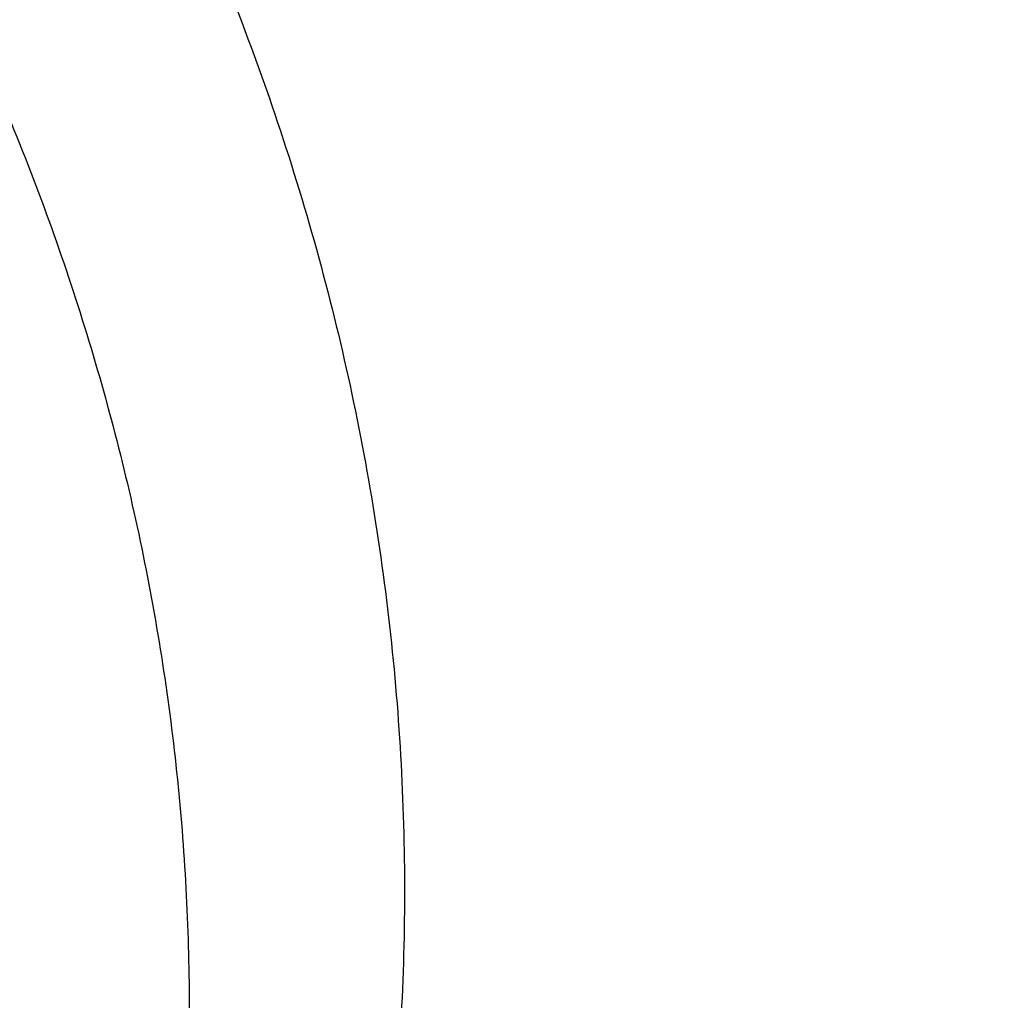
# Model space of a CAD drawing. Units: inches. Extents: x 7.7 to 14.2, y -2.5 to 21.1.
# Drawn here: x 11.6 to 11.8, y 15.9 to 16.1 of the extents above; entities that cross this region are included whole.
import ezdxf

# ---------------------------------------------------------------- set-up
doc = ezdxf.new("R2010")
doc.units = ezdxf.units.IN
doc.header["$LTSCALE"] = 1.21
doc.header["$MEASUREMENT"] = 0
doc.layers.get('0').update_dxf_attribs({"linetype": 'CONTINUOUS'})

msp = doc.modelspace()

# ---------------------------------------------------------------- linework, layer by layer
at = {"color": 9, "linetype": 'CONTINUOUS'}
for points, knots in [([(9.9755989045, 14.8955000052), (9.9217722473, 14.9174746459), (9.8427996935, 14.9533775703), (9.741570524, 15.0073386413), (9.6690302698, 15.050108759), (9.5995428103, 15.0953445285), (9.5332726806, 15.1429391755), (9.4703802048, 15.1927785806), (9.4110168134, 15.2447437526), (9.3553258377, 15.2987105137), (9.303441901, 15.3545499248), (9.2554906991, 15.4121285184), (9.2115886973, 15.4713085764), (9.171842862, 15.5319483951), (9.1363503987, 15.5939025562), (9.1051984869, 15.6570221966), (9.0784640119, 15.7211552902), (9.0562132931, 15.7861469506), (9.0385018108, 15.8518397644), (9.0253739418, 15.9180741678), (9.0168627179, 15.9846888718), (9.0129896248, 16.0515213379), (9.0137644615, 16.118408296), (9.0191852662, 16.1851862907), (9.0292383328, 16.2516922363), (9.043898308, 16.3177639549), (9.0631283534, 16.3832406823), (9.0868803629, 16.4479635267), (9.1150952131, 16.5117758775), (9.1477030321, 16.5745237663), (9.1846234732, 16.6360561892), (9.2257659854, 16.6962254006), (9.2710300802, 16.7548871909), (9.3203055958, 16.8119011544), (9.3734729592, 16.867130961), (9.430403465, 16.9204446212), (9.4909595611, 16.971714757), (9.5549951511, 17.0208188739), (9.622355915, 17.0676396324), (9.6928796517, 17.1120651161), (9.7663966421, 17.1539890941), (9.8427300345, 17.1933112749), (9.9216962507, 17.2299375501), (10.0031054114, 17.2637802251), (10.0867617798, 17.2947582378), (10.1724642225, 17.3227973626), (10.2600066889, 17.3478303919), (10.3491787015, 17.3697973048), (10.4397658597, 17.3886454173), (10.5315503529, 17.4043295148), (10.6243114845, 17.4168119651), (10.7178262023, 17.4260628128), (10.8118696363, 17.4320598546), (10.9062156403, 17.4347886949), (11.0006373373, 17.4342427811), (11.0949076691, 17.4304234242), (11.1887999368, 17.4233397953), (11.2820883776, 17.4130088919), (11.3745485989, 17.3994555299), (11.4659585279, 17.3827121532), (11.5560974341, 17.3628192307), (11.6447520379, 17.3398233689), (11.7600682909, 17.3052866067), (11.844636524, 17.2746526036), (11.899785781, 17.2521380138)], [0, 0, 0, 0, 0.0335601108, 0.0500020739, 0.0662023026, 0.0821527023, 0.0978472191, 0.1132820348, 0.1284556985, 0.1433692643, 0.1580264138, 0.1724335595, 0.1865999237, 0.200537584, 0.2142614773, 0.2277893537, 0.2411416716, 0.2543414274, 0.2674139151, 0.2803864142, 0.2932878108, 0.3061481589, 0.3189981967, 0.3318688357, 0.3447906419, 0.3577933318, 0.3709053021, 0.3841532092, 0.3975616125, 0.4111526856, 0.4249459997, 0.4389583757, 0.4532038, 0.4676933957, 0.4824354415, 0.4974354296, 0.5126961532, 0.5282178171, 0.5439981653, 0.5600326195, 0.576314425, 0.5928348007, 0.6095830911, 0.6265469177, 0.6437123303, 0.6610639551, 0.6785851426, 0.6962581112, 0.7140640895, 0.7319834562, 0.7499958775, 0.7680804434, 0.7862158019, 0.8043802922, 0.8225520778, 0.8407092778, 0.8588300997, 0.8768929708, 0.8948766716, 0.9127604688, 0.930524253, 0.9481486625, 0.9656152681, 1, 1, 1, 1]), ([(11.899785781, 17.2521380138), (11.9440556663, 17.2340649088), (12.00926208, 17.2049637682), (12.0935593938, 17.162044051), (12.1743915968, 17.1172884622), (12.2518319977, 17.0688793668), (12.3253900955, 17.0168967617), (12.3949822635, 16.9635886858), (12.4604723635, 16.9070065794), (12.5213284608, 16.8473155249), (12.5640885731, 16.8016008625), (12.6042123104, 16.7547040005), (12.6416354673, 16.7066995585), (12.6762966388, 16.6576653137), (12.7081392129, 16.6076804126), (12.7371109696, 16.5568257027), (12.7631643049, 16.5051835061), (12.7862562888, 16.4528375355), (12.8063487635, 16.3998727671), (12.8234084352, 16.3463753189), (12.8374069596, 16.2924323151), (12.848321016, 16.238131741), (12.8561323795, 16.1835622889), (12.8608279813, 16.1288131931), (12.8623999542, 16.0739740553), (12.8608456617, 16.0191346632), (12.8561677077, 15.9643848053), (12.8483739271, 15.9098140854), (12.8374773561, 15.8555117417), (12.8234961949, 15.8015664703), (12.8064537413, 15.7480662602), (12.7863783175, 15.6950982393), (12.7633031905, 15.6427485304), (12.7372664876, 15.5911021173), (12.7083111079, 15.5402427193), (12.6764846317, 15.4902526721), (12.6418392308, 15.4412128152), (12.6044315661, 15.3932023741), (12.564322726, 15.3462988781), (12.5215780053, 15.300577947), (12.4762672824, 15.2561135684), (12.428463058, 15.2129765417), (12.3610488322, 15.1569453274), (12.2893676291, 15.1042699186), (12.2139343151, 15.0550690793), (12.1347568888, 15.007450714), (12.0308477863, 14.952322438), (11.8998666937, 14.8938367967), (11.7626756389, 14.8429864337), (11.6201635289, 14.8000986384), (11.4732487055, 14.7654472384), (11.3228773326, 14.7392544006), (11.1700258853, 14.7216882402), (11.0672519731, 14.7158112153), (11.0157102462, 14.7143322925)], [0, 0, 0, 0, 0.0347008647, 0.0517689375, 0.0686368857, 0.1017418232, 0.117974792, 0.1339886075, 0.1653473165, 0.1806997586, 0.1958352835, 0.2107582167, 0.2254744788, 0.2399916115, 0.254318788, 0.2684668068, 0.2824480644, 0.2962765055, 0.3099675482, 0.3235379825, 0.3370058411, 0.350390243, 0.3637112121, 0.3769894728, 0.3902462275, 0.4035029216, 0.4167810008, 0.4301016698, 0.4434856564, 0.4569529889, 0.4705227919, 0.4842131045, 0.4980407239, 0.5120210764, 0.5261681156, 0.5404942471, 0.5550102784, 0.5697253924, 0.5846471398, 0.5997814501, 0.6151326574, 0.6307035379, 0.6464953577, 0.6787336927, 0.695181683, 0.711841752, 0.7457704143, 0.7804691684, 0.8158663162, 0.8518767343, 0.8884040672, 0.925342863, 0.9625806551, 1, 1, 1, 1]), ([(12.2031663919, 15.9234209968), (12.2050824757, 15.9388477587), (12.207792064, 15.9698240299), (12.2084431436, 16.0164506854), (12.2056731262, 16.0630404627), (12.1994894905, 16.1094630996), (12.1899098203, 16.1555930379), (12.176961069, 16.2013047284), (12.1606795289, 16.2464744321), (12.14111056, 16.2909802102), (12.1183083573, 16.3347023401), (12.092335699, 16.3775235639), (12.0632637055, 16.4193293429), (12.0311716025, 16.4600080875), (11.9961464905, 16.4994513823), (11.9582831123, 16.5375542101), (11.9176836157, 16.5742151795), (11.8744573044, 16.609336755), (11.8287203731, 16.6428254895), (11.7805956257, 16.6745922559), (11.7302121722, 16.7045524767), (11.6777051092, 16.7326263458), (11.6232151668, 16.7587390464), (11.5668883906, 16.7828209448), (11.5088756008, 16.8048078233), (11.4493326129, 16.8246409021), (11.388417492, 16.8422676004), (11.3052885156, 16.8628386624), (11.2204169387, 16.8787032058), (11.1343615371, 16.889855624), (11.0472594392, 16.8978751606), (10.9815335912, 16.9002790383), (10.9376923427, 16.9002790393)], [0, 0, 0, 0, 0.0259908737, 0.051933759, 0.0778981978, 0.1039533291, 0.1301666083, 0.1566026023, 0.1833219084, 0.2103802341, 0.2378276582, 0.2657080811, 0.2940588574, 0.3229105959, 0.3522871047, 0.382205459, 0.4126761645, 0.4437033971, 0.4752852965, 0.5074142983, 0.5400774914, 0.5732569906, 0.6069303151, 0.6410707706, 0.6756478279, 0.7106274979, 0.7459727011, 0.7816436306, 0.8537789875, 0.8901662828, 0.9266998815, 1, 1, 1, 1]), ([(12.2014499615, 15.9096015418), (12.203363448, 15.9250073802), (12.206069364, 15.9559416379), (12.2067195647, 16.0025050532), (12.2039533082, 16.0490316405), (12.1977780632, 16.0953913142), (12.1882113896, 16.1414586865), (12.1752802043, 16.1871083783), (12.1590207503, 16.2322168186), (12.1394783262, 16.2766622338), (12.1167070532, 16.3203250638), (12.0907696247, 16.3630882096), (12.0617370643, 16.4048372879), (12.0296884905, 16.4454608606), (11.9947108856, 16.484850659), (11.9568988638, 16.5229018087), (11.9163544346, 16.5595130555), (11.8731867531, 16.5945869964), (11.8275118567, 16.6280303108), (11.7794523827, 16.6597539927), (11.7291372658, 16.6896735791), (11.6767014196, 16.7177093723), (11.6222853833, 16.743786657), (11.5660350043, 16.7678358937), (11.5081008983, 16.789792952), (11.4486386696, 16.8095991318), (11.3878061688, 16.8272019235), (11.3047899413, 16.8477450855), (11.2200334766, 16.8635881123), (11.1340947929, 16.8747254048), (11.0471108324, 16.8827340648), (10.9814741289, 16.8851346822), (10.9376923427, 16.8851346822)], [0, 0, 0, 0, 0.0259908739, 0.0519337594, 0.0778981984, 0.1039533297, 0.1301666089, 0.1566026027, 0.1833219087, 0.2103802342, 0.2378276581, 0.2657080808, 0.2940588569, 0.3229105952, 0.3522871038, 0.3822054578, 0.4126761632, 0.4437033957, 0.4752852949, 0.5074142966, 0.5400774897, 0.5732569888, 0.6069303133, 0.6410707689, 0.6756478262, 0.7106274964, 0.7459726997, 0.7816436294, 0.8537789866, 0.8901662822, 0.926699881, 1, 1, 1, 1]), ([(10.6735051131, 16.3591787555), (10.7049139126, 16.3683782002), (10.7530931276, 16.3795943273), (10.81843064, 16.389437351), (10.8683244051, 16.3943019592), (10.9185831907, 16.3965833722), (10.9689441638, 16.3962702762), (11.0191391179, 16.3933641443), (11.0689020261, 16.3878803663), (11.1179688206, 16.3798478666), (11.1660792544, 16.3693090937), (11.2129781559, 16.3563196572), (11.2584168013, 16.3409480153), (11.3021542157, 16.323275099), (11.3439584543, 16.3033939051), (11.3836077484, 16.281408874), (11.4208915963, 16.2574353078), (11.4556117937, 16.2315987738), (11.48758339, 16.2040344949), (11.5166354489, 16.1748866211), (11.5426117704, 16.1443076188), (11.5653716145, 16.1124577468), (11.5847904277, 16.0795045737), (11.6007605114, 16.0456224614), (11.6131918862, 16.0109920938), (11.6220133895, 15.9757998744), (11.6271738071, 15.9402369741), (11.6286428171, 15.9044980067), (11.6264116517, 15.8687792405), (11.6204936288, 15.833277057), (11.6109230199, 15.7981845563), (11.5977571307, 15.7636954995), (11.5867447258, 15.7414548358), (11.5806962666, 15.7305100962)], [0, 0, 0, 0, 0.0708599258, 0.106824899, 0.143017326, 0.1793427701, 0.2157049418, 0.2520070673, 0.2881531752, 0.3240493909, 0.3596052514, 0.3947350296, 0.4293590842, 0.4634052494, 0.4968102619, 0.529521203, 0.561496972, 0.5927097793, 0.6231466105, 0.6528105862, 0.6817221686, 0.7099200973, 0.7374618807, 0.7644236582, 0.7908992784, 0.8169984343, 0.8428437653, 0.8685669925, 0.8943043156, 0.9201914151, 0.9463584959, 0.9729258124, 1, 1, 1, 1]), ([(12.6895239552, 16.1742995051), (12.6920862745, 16.1536693794), (12.6957607373, 16.112252944), (12.6968647581, 16.0499119409), (12.6935504012, 15.9876074553), (12.6858258945, 15.9255018759), (12.6737116927, 15.8637518301), (12.6572395166, 15.8025140757), (12.6364523665, 15.7419432899), (12.6114042148, 15.6821921038), (12.5821597495, 15.6234105974), (12.5487940902, 15.5657460006), (12.5113925155, 15.5093423797), (12.4700501858, 15.4543403624), (12.424871875, 15.4008768675), (12.3759717022, 15.3490848386), (12.3234728581, 15.2990929769), (12.2675073202, 15.2510254699), (12.2082155523, 15.2050017198), (12.1457461849, 15.1611360702), (12.0802556742, 15.119537536), (12.011907939, 15.0803095386), (11.9408739749, 15.0435496493), (11.8673314491, 15.0093493413), (11.7914642706, 14.9777937548), (11.7134621467, 14.9489614813), (11.6335200985, 14.9229243565), (11.5518380571, 14.8997472836), (11.4686200758, 14.879488027), (11.3840749296, 14.8621971968), (11.2984114229, 14.8479176299), (11.1828083379, 14.8329171697), (11.0953562826, 14.8263230652), (11.0369027637, 14.8239875413)], [0, 0, 0, 0, 0.0261519892, 0.0522550437, 0.0783744442, 0.1045751859, 0.1309208531, 0.1574725528, 0.1842879483, 0.2114204244, 0.2389184045, 0.2668248265, 0.2951767756, 0.324005264, 0.3533351405, 0.3831851099, 0.4135678438, 0.4444901624, 0.4759532704, 0.5079530318, 0.5404802722, 0.573521098, 0.6070572253, 0.6410663136, 0.6755222988, 0.7103957252, 0.7456540729, 0.7812620805, 0.8171820599, 0.8533742167, 0.8897969257, 0.926407139, 1, 1, 1, 1]), ([(12.6895085155, 16.1742960364), (12.691939914, 16.153719241), (12.695359456, 16.1124146839), (12.6961046558, 16.050261964), (12.6924571065, 15.9881580561), (12.6844258881, 15.9262639467), (12.6720321308, 15.864734859), (12.655308099, 15.8037261172), (12.6342971917, 15.7433909561), (12.6090536405, 15.6838805627), (12.5796422552, 15.6253435814), (12.5461381483, 15.5679258184), (12.5086264604, 15.5117699377), (12.4672020896, 15.4570151887), (12.4219694284, 15.4037971394), (12.3730420985, 15.3522474137), (12.3205426805, 15.3024934269), (12.2646024327, 15.2546581182), (12.2053609932, 15.2088596821), (12.1429660639, 15.1652112989), (12.077573073, 15.1238208686), (12.0093448161, 15.0847907496), (11.9384510748, 15.0482175059), (11.8650682165, 15.0141916619), (11.7893787685, 14.9827974738), (11.711570981, 14.9541127156), (11.6318383486, 14.9282084753), (11.550379212, 14.9051489812), (11.4673959797, 14.8849913983), (11.3830957241, 14.8677858146), (11.2976855318, 14.8535746283), (11.1824302592, 14.8386425683), (11.0952444327, 14.8320731396), (11.0369692128, 14.8297423051)], [0, 0, 0, 0, 0.0261343755, 0.0522252891, 0.0783376637, 0.1045360498, 0.130883515, 0.1574405958, 0.1842643502, 0.2114075426, 0.2389179787, 0.2668379967, 0.295204115, 0.3240468215, 0.353390491, 0.3832534099, 0.4136478901, 0.444580451, 0.4760520555, 0.5080583829, 0.5405901288, 0.5736333212, 0.607169646, 0.6411767768, 0.6756287048, 0.7104960664, 0.7457464674, 0.7813448013, 0.8172535613, 0.8534331563, 0.8898421839, 0.9264378333, 1, 1, 1, 1])]:
    msp.add_open_spline(points, degree=3, knots=knots, dxfattribs=at)
at = {"color": 7, "linetype": 'CONTINUOUS'}
for points, knots in [([(11.0588817435, 17.30807833), (11.1141990717, 17.3053913662), (11.1969377188, 17.2986052659), (11.3063369209, 17.2840192135), (11.4141155695, 17.2658940967), (11.5202134412, 17.2423836174), (11.6240362627, 17.2134966028), (11.7000885338, 17.189351873), (11.7744477676, 17.162700309), (11.8469505163, 17.1336004251), (11.917435496, 17.1021166902), (11.9857464048, 17.0683186725), (12.0517316115, 17.0322810674), (12.1152446538, 16.9940834785), (12.1761445061, 16.9538102519), (12.2342958892, 16.9115502847), (12.2895695509, 16.8673968314), (12.3418425338, 16.8214473035), (12.3909984279, 16.7738030654), (12.436927608, 16.7245692285), (12.4795274577, 16.6738544441), (12.5187025827, 16.6217706972), (12.554365015, 16.568433102), (12.5864344122, 16.5139596957), (12.6148382546, 16.4584712316), (12.6395120425, 16.4020909649), (12.660399496, 16.3449444254), (12.6774527533, 16.287159172), (12.6906325656, 16.2288645189), (12.6999084777, 16.1701912316), (12.705258985, 16.111271188), (12.7066716553, 16.0522370079), (12.7041432023, 15.9932216596), (12.6976795066, 15.9343580536), (12.6872955792, 15.8757786389), (12.6730154732, 15.8176150146), (12.6548721509, 15.7599975682), (12.6329073193, 15.7030551463), (12.607171244, 15.6469147597), (12.5777225526, 15.5917013181), (12.5446280358, 15.5375373905), (12.5079624486, 15.4845429826), (12.4678083127, 15.4328353249), (12.4242557193, 15.382528666), (12.3774021288, 15.3337340681), (12.3273521642, 15.286559201), (12.2742173954, 15.241108136), (12.2181161111, 15.197481139), (12.1591730772, 15.1557744651), (12.0975192807, 15.116080155), (12.0332916566, 15.0784858365), (11.9666328036, 15.0430745321), (11.89769067, 15.0099244707), (11.8266182815, 14.9791089232), (11.7535732399, 14.9506959889), (11.6787180311, 14.9247486192), (11.6022172017, 14.9013237924), (11.4978742831, 14.8734232632), (11.3913433481, 14.8509145298), (11.2832160937, 14.8338054494), (11.173568647, 14.8202551072), (11.0906966036, 14.8142480759), (11.0353161161, 14.8120829214)], [0, 0, 0, 0, 0.0364563405, 0.0545928012, 0.0726403575, 0.1083882004, 0.1260580577, 0.1435674949, 0.1609007894, 0.1780433245, 0.1949817152, 0.211703935, 0.2281994446, 0.2444593222, 0.2604763932, 0.2762453604, 0.2917629306, 0.3070279376, 0.3220414577, 0.3368069137, 0.3513301641, 0.3656195717, 0.3796860445, 0.3935430448, 0.4072065561, 0.4206950045, 0.4340291256, 0.4472317758, 0.4603276838, 0.4733431449, 0.4863056643, 0.4992435571, 0.5121855193, 0.5251601834, 0.538195678, 0.5513192045, 0.5645566488, 0.577932238, 0.5914682505, 0.6051847848, 0.6190995863, 0.6332279304, 0.6475825576, 0.6621736528, 0.6770088641, 0.6920933524, 0.7074298663, 0.7230188358, 0.7388584804, 0.7549449269, 0.7712723333, 0.7878330171, 0.8046175852, 0.8216150641, 0.8388130296, 0.856197735, 0.8737542379, 0.891466525, 0.9272843613, 0.9453590347, 0.9635171655, 1, 1, 1, 1]), ([(12.4094372321, 15.4353719488), (12.4255494258, 15.453677149), (12.448819555, 15.4817230601), (12.4779415553, 15.5203062119), (12.5053553315, 15.5590774098), (12.5369057021, 15.6085010098), (12.5649205933, 15.6594685007), (12.5849752071, 15.7008113125), (12.5987910528, 15.7319737782), (12.6114283416, 15.7633861802), (12.626650502, 15.8054500438), (12.6427297953, 15.8585947971), (12.6572295075, 15.9231852717), (12.6668401873, 15.9882380138), (12.6715322815, 16.0535638586), (12.6712919213, 16.118974975), (12.6661197745, 16.1842825217), (12.6560313775, 16.2492982652), (12.6410569068, 16.3138351258), (12.6212409519, 16.3777079434), (12.5966422027, 16.4407341028), (12.5673330494, 16.502734069), (12.5333991558, 16.563531878), (12.4949391707, 16.622955439), (12.4520639473, 16.6808372977), (12.4048977094, 16.7370134676), (12.3623274147, 16.7820638923), (12.3262961724, 16.8171088035), (12.2886064425, 16.8517862258), (12.2390528818, 16.8937622645), (12.1761826621, 16.9415940097), (12.1098054972, 16.9869888151), (12.0401105126, 17.0298180943), (11.9672956174, 17.069961359), (11.8915640776, 17.1073068069), (11.786331359, 17.1535179697), (11.7046625564, 17.1832093055), (11.6491943204, 17.2008629926)], [0, 0, 0, 0, 0.0313610872, 0.0468290023, 0.0621588064, 0.0924175623, 0.1221808829, 0.1368934644, 0.151500659, 0.16600957, 0.1804277181, 0.2090191569, 0.2373472239, 0.2654845939, 0.2935076049, 0.3214948311, 0.3495255529, 0.3776781929, 0.4060287922, 0.434649599, 0.4636078248, 0.4929646117, 0.5227742295, 0.5530835055, 0.583931472, 0.6153492098, 0.6473598563, 0.6635942009, 0.6799818857, 0.7132168191, 0.747068365, 0.7815302615, 0.8165898322, 0.8522284281, 0.8884218813, 0.9251409664, 1, 1, 1, 1]), ([(10.9376923427, 16.9241098704), (10.993025756, 16.9241098559), (11.0759569394, 16.9203310204), (11.1854828548, 16.9077198311), (11.2664760794, 16.8945528362), (11.3460974643, 16.8777180039), (11.4240196868, 16.8572848007), (11.4999173726, 16.8333379115), (11.5734749577, 16.805976484), (11.6443862707, 16.7753137557), (11.7123561745, 16.7414764145), (11.7771016871, 16.7046041921), (11.838353137, 16.6648492476), (11.8958551086, 16.6223753865), (11.9493674427, 16.5773575279), (11.998666208, 16.5299809756), (12.0435442181, 16.480440958), (12.0838123564, 16.4289407859), (12.1192984227, 16.3756959369), (12.1448811728, 16.3298331199), (12.1627605533, 16.2925265237), (12.1748298787, 16.2643819689), (12.1856065437, 16.2359757031), (12.1950793695, 16.2073369172), (12.2032383169, 16.1784957581), (12.2100747348, 16.1494824018), (12.2155812615, 16.1203272644), (12.2197521387, 16.0910609582), (12.2225828959, 16.0617142016), (12.2240704384, 16.0323178177), (12.224213287, 16.0029026999), (12.2230112472, 15.9734997522), (12.220465541, 15.9441398768), (12.2165789903, 15.9148539068), (12.2113556812, 15.885672596), (12.2048011342, 15.8566265825), (12.1969224194, 15.8277463033), (12.1877278451, 15.799062045), (12.1772271236, 15.770603829), (12.165431537, 15.7424014978), (12.1523532209, 15.7144841724), (12.1331328323, 15.6775047513), (12.1059055933, 15.632116071), (12.0812470517, 15.5974365633), (12.0681670606, 15.5804045742)], [0, 0, 0, 0, 0.0752203779, 0.1126450203, 0.1498373995, 0.1867239883, 0.2232345636, 0.259303083, 0.2948685749, 0.3298760288, 0.3642773023, 0.3980320644, 0.4311087398, 0.4634854395, 0.4951508998, 0.5261053667, 0.5563613748, 0.5859444071, 0.6148933421, 0.6432605774, 0.6572490789, 0.6711178666, 0.6848771001, 0.6985376413, 0.7121110128, 0.7256093245, 0.7390452023, 0.7524317158, 0.7657822845, 0.7791105859, 0.7924304609, 0.8057558117, 0.8191005001, 0.8324782465, 0.8459025343, 0.8593865139, 0.8729429116, 0.8865839556, 0.9003212968, 0.9141659414, 0.9281282059, 0.9422176605, 0.9708068578, 1, 1, 1, 1]), ([(10.9376923427, 15.090602346), (10.9789551638, 15.090602346), (11.0408189071, 15.0927458786), (11.1228543021, 15.0998962928), (11.2040050271, 15.1098468904), (11.2841538247, 15.1240077399), (11.3628331293, 15.1423753327), (11.4395108589, 15.1632765447), (11.5142355454, 15.1882010073), (11.5865043386, 15.2171300098), (11.6558142865, 15.2481429913), (11.7222620503, 15.2828881717), (11.7852882996, 15.3213018938), (11.8301778554, 15.351498576), (11.8729201743, 15.3832172911), (11.9134135418, 15.416383), (11.9515599749, 15.4509162604), (11.9872674429, 15.4867346186), (12.0204495447, 15.5237524706), (12.0510258371, 15.5618813234), (12.0789219806, 15.6010299496), (12.104069925, 15.6411045683), (12.1264080801, 15.6820090201), (12.1458814911, 15.7236449462), (12.162442015, 15.765911977), (12.1760484998, 15.8087079369), (12.1866669627, 15.8519290717), (12.1942707595, 15.895470306), (12.1988407358, 15.939225533), (12.200365347, 15.9830879371), (12.1988407358, 16.0269503412), (12.1942707595, 16.0707055682), (12.1866669627, 16.1142468024), (12.1760484998, 16.1574679373), (12.162442015, 16.2002638972), (12.1458814911, 16.242530928), (12.1264080801, 16.284166854), (12.104069925, 16.3250713058), (12.0789219806, 16.3651459246), (12.0510258371, 16.4042945508), (12.0204495447, 16.4424234036), (11.9872674429, 16.4794412556), (11.9515599749, 16.5152596137), (11.9134135418, 16.5497928741), (11.8729201743, 16.5829585831), (11.8301778554, 16.6146772982), (11.7852882996, 16.6448739804), (11.7222620503, 16.6832877025), (11.6558142865, 16.7180328829), (11.5865043386, 16.7490458644), (11.5142355454, 16.7779748669), (11.4395108589, 16.8028993295), (11.3628331293, 16.8238005415), (11.2841538247, 16.8421681343), (11.2040050271, 16.8563289838), (11.1228543021, 16.8662795813), (11.0408189071, 16.8734299956), (10.9789551638, 16.8755735282), (10.9376923427, 16.8755735282)], [0, 0, 0, 0, 0.0363126811, 0.0544172199, 0.0724566954, 0.1082509385, 0.1259710178, 0.1435454649, 0.1781797149, 0.1952129789, 0.212035182, 0.2449890625, 0.2611074065, 0.2769736524, 0.2925824796, 0.3079308421, 0.3230181096, 0.3378461996, 0.3524196937, 0.3667459341, 0.380835092, 0.3947002004, 0.4083571423, 0.4218245858, 0.4351238585, 0.4482787538, 0.4613152666, 0.4742612582, 0.4871460565, 0.5, 0.5128539435, 0.5257387418, 0.5386847334, 0.5517212462, 0.5648761415, 0.5781754142, 0.5916428577, 0.6052997996, 0.619164908, 0.6332540659, 0.6475803063, 0.6621538004, 0.6769818904, 0.6920691579, 0.7074175204, 0.7230263476, 0.7388925935, 0.7550109375, 0.787964818, 0.8047870211, 0.8218202851, 0.8564545351, 0.8740289822, 0.8917490615, 0.9275433046, 0.9455827801, 0.9636873189, 1, 1, 1, 1]), ([(10.9376923427, 16.8018273253), (10.9568847446, 16.8018273253), (10.9952501805, 16.8011892885), (11.052667931, 16.7981866234), (11.1098098812, 16.793207901), (11.1665377892, 16.7862517365), (11.2227154685, 16.7773369153), (11.2782074609, 16.766484918), (11.3328818631, 16.7537211724), (11.4041564863, 16.734292724), (11.4736169518, 16.7111241485), (11.5407941065, 16.6842332804), (11.6052209499, 16.6554052396), (11.6669872393, 16.6231079516), (11.7255730756, 16.5874005839), (11.7673000097, 16.5593313444), (11.8070309867, 16.5298473046), (11.8446714591, 16.499018217), (11.8801303467, 16.4669179276), (11.9133221018, 16.4336230803), (11.9441664123, 16.3992132477), (11.9725885017, 16.3637706888), (11.9985192673, 16.3273802034), (12.0218954544, 16.2901289648), (12.0426598119, 16.2521063578), (12.0607612556, 16.2134038119), (12.0761550355, 16.1741146246), (12.0888028986, 16.1343337727), (12.0986732555, 16.0941577015), (12.1057413399, 16.0536840828), (12.1099893465, 16.0130115474), (12.1114065437, 15.9722393864), (12.1099893464, 15.9314672254), (12.1057413397, 15.89079469), (12.0986732551, 15.8503210714), (12.0888028981, 15.8101450002), (12.076155035, 15.7703641485), (12.060761255, 15.7310749613), (12.0426598113, 15.6923724155), (12.0218954538, 15.6543498086), (11.9985192667, 15.6170985701), (11.9725885011, 15.5807080848), (11.9441664117, 15.545265526), (11.9133221013, 15.5108556936), (11.8801303462, 15.4775608464), (11.8446714588, 15.4454605572), (11.8070309865, 15.4146314697), (11.7673000096, 15.3851474299), (11.7255730756, 15.3570781905), (11.6669872395, 15.3213708229), (11.6052209502, 15.289073535), (11.5407941069, 15.2602454942), (11.4736169523, 15.233354626), (11.4041564869, 15.2101860506), (11.3328818638, 15.1907576022), (11.2782074616, 15.1779938565), (11.2227154691, 15.1671418593), (11.1665377897, 15.1582270379), (11.1098098817, 15.1512708737), (11.0526679314, 15.1462921507), (10.9952501806, 15.1432894862), (10.9568847446, 15.1426514491), (10.9376923427, 15.1426514491)], [0, 0, 0, 0, 0.0181696946, 0.0363174561, 0.0544215843, 0.0724606487, 0.0904135719, 0.108259809, 0.1259794852, 0.1435535347, 0.1781869986, 0.1952198764, 0.2120416994, 0.2449948303, 0.2611128105, 0.2769786956, 0.2925871679, 0.3079351841, 0.3230221095, 0.3378498622, 0.3524230277, 0.3667489442, 0.3808377819, 0.3947025778, 0.4083592118, 0.4218263497, 0.4351253223, 0.4482799218, 0.4613161393, 0.4742618386, 0.4871463474, 0.5000000004, 0.512853653, 0.5257381618, 0.5386838613, 0.5517200786, 0.564874678, 0.5781736508, 0.5916407886, 0.6052974225, 0.6191622184, 0.6332510562, 0.6475769725, 0.662150138, 0.6769778907, 0.692064816, 0.7074128322, 0.7230213045, 0.7388871895, 0.7550051696, 0.7879583005, 0.8047801234, 0.8218130012, 0.8564464651, 0.8740205146, 0.8917401908, 0.9095864279, 0.9275393512, 0.9455784155, 0.9636825438, 0.9818303054, 1, 1, 1, 1]), ([(12.0991096543, 15.9722393872), (12.0991096422, 15.9806385512), (12.098744858, 15.9974470521), (12.0971039071, 16.0226301596), (12.0943708636, 16.0477660787), (12.0905481757, 16.0728303816), (12.0856396143, 16.0977995812), (12.0796499146, 16.1226499105), (12.0725844978, 16.1473583372), (12.0617027475, 16.1801928435), (12.0453994919, 16.2208072129), (12.0217328844, 16.2684166546), (11.9939847504, 16.3148995201), (11.9622629128, 16.3600795888), (11.9266899688, 16.4037879476), (11.8941239997, 16.4386625227), (11.8663186099, 16.4656797019), (11.8370405008, 16.4923671639), (11.7982811814, 16.5244939972), (11.7487899921, 16.5607559844), (11.6962536476, 16.5948016593), (11.6408708251, 16.6265033153), (11.5828491834, 16.6557432529), (11.5224065914, 16.6824124546), (11.4597698285, 16.706411487), (11.3951739124, 16.7276507795), (11.3288612105, 16.7460510454), (11.2610805396, 16.7615435391), (11.1920862257, 16.7740703458), (11.1221371722, 16.7835845976), (11.051495888, 16.7900507035), (10.98042747, 16.7934444843), (10.9091987212, 16.7937532569), (10.8380766954, 16.7909758064), (10.7673293443, 16.7851227075), (10.6972183951, 16.7762151169), (10.605368248, 16.7603850803), (10.5375803546, 16.7439596341), (10.4932371752, 16.7309718176)], [0, 0, 0, 0, 0.0124818234, 0.0249753757, 0.0374923114, 0.0500441352, 0.0626421199, 0.0752972444, 0.0880201255, 0.1008209563, 0.1266895688, 0.1529798475, 0.179753518, 0.2070619791, 0.2349458613, 0.2634349579, 0.2779147237, 0.2925520924, 0.3222986829, 0.352677493, 0.383678408, 0.415282827, 0.4474643745, 0.4801895958, 0.5134187156, 0.5471063074, 0.5812020109, 0.6156512299, 0.6503957693, 0.6853745388, 0.7205241585, 0.7557796138, 0.7910749031, 0.8263436267, 0.8615196555, 0.8965377187, 0.9313341174, 1, 1, 1, 1]), ([(12.0991096543, 15.9674482003), (12.0991096422, 15.9758473643), (12.098744858, 15.9926558652), (12.0971039071, 16.0178389728), (12.0943708636, 16.0429748918), (12.0905481757, 16.0680391947), (12.0856396143, 16.0930083943), (12.0796499146, 16.1178587236), (12.0725844978, 16.1425671503), (12.0617027475, 16.1754016566), (12.0453994919, 16.216016026), (12.0217328844, 16.2636254678), (11.9939847503, 16.3101083333), (11.9622629127, 16.3552884019), (11.9266899687, 16.3989967607), (11.8941239996, 16.4338713358), (11.8663186099, 16.460888515), (11.8370405008, 16.487575977), (11.7982811814, 16.5197028103), (11.7487899921, 16.5559647976), (11.6962536475, 16.5900104724), (11.6408708251, 16.6217121285), (11.5828491833, 16.6509520661), (11.5224065913, 16.6776212677), (11.4597698284, 16.7016203002), (11.3951739123, 16.7228595927), (11.3288612104, 16.7412598585), (11.2610805395, 16.7567523522), (11.1920862254, 16.7692791589), (11.1221371729, 16.7787934109), (11.0514958846, 16.7852595162), (10.980427482, 16.7886532993), (10.9091986757, 16.7889620632), (10.8380768642, 16.7861846439), (10.7673287161, 16.780331431), (10.6972207223, 16.7714242769), (10.6394332239, 16.7614649066), (10.5937610241, 16.7519940691), (10.5598960796, 16.7441658612), (10.5263864855, 16.735609959), (10.504241076, 16.7294068103), (10.4932371752, 16.7261838424)], [0, 0, 0, 0, 0.0124815474, 0.0249748234, 0.0374914823, 0.0500430285, 0.0626407346, 0.0752955792, 0.0880181789, 0.1008187267, 0.126686767, 0.1529764644, 0.1797495427, 0.2070573999, 0.2349406655, 0.263429132, 0.2779085777, 0.2925456226, 0.3222915553, 0.3526696936, 0.383669923, 0.415273643, 0.4474544789, 0.4801789764, 0.5134073614, 0.5470942082, 0.5811891577, 0.6156376148, 0.6503813859, 0.6853593819, 0.7205082242, 0.7557628999, 0.7910574085, 0.8263253522, 0.861500603, 0.8965178934, 0.9313135108, 0.948609859, 0.9658279124, 0.9829607201, 1, 1, 1, 1]), ([(10.6608677499, 16.3989274271), (10.6794755513, 16.404377526), (10.7172865127, 16.4141567856), (10.7750870755, 16.4253736384), (10.8340016518, 16.4331725663), (10.8936246229, 16.4374997456), (10.9535490785, 16.4383259172), (11.013365064, 16.4356454274), (11.0726636632, 16.4294765388), (11.1310394414, 16.4198611276), (11.1880933762, 16.4068646238), (11.2434354918, 16.3905751108), (11.2966876358, 16.3711031661), (11.3474858528, 16.3485804163), (11.3954829635, 16.3231591753), (11.4403506172, 16.295010636), (11.4817812726, 16.2643244864), (11.5194906364, 16.2313059743), (11.5532162698, 16.1961795749), (11.57798224, 16.1651241502), (11.5955183392, 16.1394779837), (11.6074503491, 16.1200066088), (11.6182307986, 16.1002009641), (11.6278412415, 16.0800946134), (11.6362647042, 16.0597222167), (11.6434864625, 16.0391188486), (11.6494938169, 16.0183200657), (11.6542761274, 15.9973617993), (11.657824885, 15.976280324), (11.6601338489, 15.9551121935), (11.6611989191, 15.9338941343), (11.6610181441, 15.9126629857), (11.6595918562, 15.8914556234), (11.6569226408, 15.8703088613), (11.6530152288, 15.8492593801), (11.6478764962, 15.828343667), (11.6415155874, 15.8075978995), (11.6339437562, 15.7870579114), (11.6251742638, 15.7667590961), (11.6152225732, 15.7467365328), (11.6041057433, 15.7270241379), (11.5876469983, 15.7010272184), (11.5641835914, 15.6694676274), (11.53193132, 15.6336502189), (11.508063033, 15.6114452626), (11.495520127, 15.6007026617)], [0, 0, 0, 0, 0.0355922855, 0.0716362946, 0.108017934, 0.1446164926, 0.1813076354, 0.2179654363, 0.2544645378, 0.2906823341, 0.3265011706, 0.3618105664, 0.3965095192, 0.4305088181, 0.4637334928, 0.4961252363, 0.5276449385, 0.5582751106, 0.5880222138, 0.6169186334, 0.6310697027, 0.6450328339, 0.6588198341, 0.6724441953, 0.6859210312, 0.6992669933, 0.7125001384, 0.725639769, 0.7387062505, 0.7517208014, 0.764705252, 0.7776817906, 0.7906727009, 0.8037000939, 0.8167856478, 0.829950358, 0.8432143017, 0.8565964371, 0.8701144286, 0.883784494, 0.8976212837, 0.9116378055, 0.9402452137, 0.9696852883, 1, 1, 1, 1]), ([(11.016083014, 14.744583025), (11.0778148517, 14.7464055948), (11.1702251585, 14.7523632915), (11.2924971854, 14.7667764745), (11.3832111078, 14.7807554159), (11.472836996, 14.7978841713), (11.5611590584, 14.8181213337), (11.647961334, 14.8414176333), (11.7330324629, 14.8677164611), (11.8161650741, 14.8969539085), (11.8971565824, 14.9290589563), (11.9758095991, 14.963953647), (12.051932427, 15.0015532855), (12.1253395064, 15.04176665), (12.195851859, 15.084496221), (12.263297504, 15.1296384221), (12.3275118584, 15.1770838672), (12.3883381115, 15.2267176305), (12.4456275754, 15.278419513), (12.4992400177, 15.3320643149), (12.5490439736, 15.3875221122), (12.5949170383, 15.4446585283), (12.6367461475, 15.5033350058), (12.6744278494, 15.5634090752), (12.7078685705, 15.6247346263), (12.7369848877, 15.6871621781), (12.7617038056, 15.750539179), (12.7819630295, 15.8147102871), (12.7977112325, 15.8795178532), (12.8089083551, 15.9448018314), (12.8155256965, 16.0104020365), (12.8175466218, 16.0761519262), (12.8158268884, 16.1199479904), (12.8142063338, 16.1417834037)], [0, 0, 0, 0, 0.0732609487, 0.1097294012, 0.1460281081, 0.1821148482, 0.2179487318, 0.2534905049, 0.2887028253, 0.3235505472, 0.3580010405, 0.392024477, 0.4255941339, 0.4586867281, 0.4912827063, 0.523366568, 0.5549271945, 0.585958131, 0.6164578947, 0.6464302551, 0.6758844596, 0.7048354471, 0.7333039948, 0.7613167711, 0.7889063246, 0.816110952, 0.8429744189, 0.8695455715, 0.8958777821, 0.9220282353, 0.9480571112, 0.9740266275, 1, 1, 1, 1]), ([(11.0154562704, 14.6937471154), (11.078708713, 14.6955081167), (11.1734165725, 14.7013676739), (11.2988027467, 14.7156366649), (11.4225971678, 14.734079478), (11.5446655744, 14.7588354908), (11.6643162307, 14.7898981169), (11.7521270237, 14.8161439382), (11.8381108739, 14.8453603896), (11.9220775722, 14.8774868315), (12.0038391249, 14.9124562721), (12.0832130138, 14.950196355), (12.1600216945, 14.9906293711), (12.2340930262, 15.0336725199), (12.3052603905, 15.0792380758), (12.3733628369, 15.1272335461), (12.4382451555, 15.1775617721), (12.4997579208, 15.2301209628), (12.5577575161, 15.2848046556), (12.6121061456, 15.3415015749), (12.6626718832, 15.4000953893), (12.7093287846, 15.4604643686), (12.7519571059, 15.5224809377), (12.7904436826, 15.5860111848), (12.824682499, 15.6509143471), (12.8545754911, 15.71704237), (12.8800335843, 15.7842395829), (12.9009779269, 15.8523427808), (12.9173412945, 15.9211810419), (12.9290694768, 15.9905782283), (12.9361226672, 16.0603474767), (12.9376923427, 16.1070084642), (12.9376923427, 16.1303100267)], [0, 0, 0, 0, 0.0718835193, 0.1076849946, 0.1433386555, 0.2140449896, 0.2490388417, 0.2837456448, 0.3181350016, 0.3521788, 0.3858514682, 0.4191302446, 0.4519954178, 0.4844305777, 0.5164228616, 0.547963159, 0.5790463322, 0.6096713967, 0.6398416524, 0.6695648229, 0.6988531047, 0.7277231719, 0.7561961557, 0.7842975009, 0.8120567887, 0.8395074946, 0.8666866366, 0.8936344025, 0.9203936996, 0.9470096616, 0.9735290928, 1, 1, 1, 1]), ([(11.0355306254, 14.76301903), (11.0649153084, 14.7641121998), (11.1235839083, 14.7672731619), (11.2112353717, 14.7749805894), (11.2982752927, 14.785612693), (11.4128852522, 14.8036078488), (11.5258061927, 14.8273607253), (11.6363999555, 14.8568635592), (11.7174762338, 14.8816565477), (11.7967993014, 14.9091393527), (11.8741926677, 14.9392508723), (11.9494820287, 14.971923568), (12.022498364, 15.0070843444), (12.0930775929, 15.0446545273), (12.1610611222, 15.0845500943), (12.2262961402, 15.1266818543), (12.2886359563, 15.1709556527), (12.3479403111, 15.2172725797), (12.4040756698, 15.2655291861), (12.4569155009, 15.3156177049), (12.5063405373, 15.3674262744), (12.5522390218, 15.4208391612), (12.5945069421, 15.4757369852), (12.6330482533, 15.5319969417), (12.6677750957, 15.589493023), (12.6986080095, 15.648096241), (12.7254761498, 15.7076748658), (12.7483175021, 15.7680946357), (12.7670791007, 15.8292191392), (12.7817172424, 15.8909096668), (12.7921976891, 15.953027153), (12.7984958324, 16.0154265611), (12.7998970563, 16.0571440699), (12.7998970474, 16.0779727189)], [0, 0, 0, 0, 0.0364968832, 0.0729074878, 0.1091914856, 0.1453091938, 0.2168814771, 0.2522735173, 0.2873528363, 0.3220870149, 0.3564458225, 0.3904014643, 0.423928826, 0.4570057593, 0.4896133382, 0.5217361136, 0.5533624001, 0.5844845288, 0.6150990914, 0.6452071973, 0.6748146882, 0.7039323169, 0.7325759119, 0.7607664751, 0.7885301983, 0.8158984303, 0.842907535, 0.869598625, 0.8960172109, 0.9222127154, 0.9482378501, 0.9741479166, 1, 1, 1, 1]), ([(11.3821475102, 15.2087189816), (11.3952670263, 15.2125615989), (11.4213020206, 15.2205815837), (11.4598397156, 15.2336688665), (11.4976707533, 15.2477529129), (11.5468635063, 15.2677327562), (11.6063237436, 15.2950425576), (11.674405169, 15.3316096085), (11.7385123361, 15.3716230925), (11.7982972525, 15.4148689888), (11.8534363057, 15.4611170702), (11.9036301906, 15.5101222667), (11.9486027993, 15.5616205016), (11.9817276484, 15.6066655099), (12.0053108334, 15.6436499748), (12.021447033, 15.6716646284), (12.0361139905, 15.7000815111), (12.0492920485, 15.7288626347), (12.0609629781, 15.7579688278), (12.071110678, 15.787360631), (12.0797211043, 15.816998081), (12.086782389, 15.8468408541), (12.0922847311, 15.876848214), (12.0962204296, 15.906979534), (12.0985840201, 15.9371926013), (12.0991096688, 15.9573688562), (12.0991096543, 15.9674482003)], [0, 0, 0, 0, 0.0366784854, 0.0730796048, 0.1091821581, 0.1449686133, 0.215518348, 0.2846181798, 0.35217457, 0.4181220903, 0.4824265119, 0.54508793, 0.6061434084, 0.6656691705, 0.6949005085, 0.7237965715, 0.7523782379, 0.7806688147, 0.8086939296, 0.8364814002, 0.8640610775, 0.8914646275, 0.9187252832, 0.9458775814, 0.9729570762, 1, 1, 1, 1])]:
    msp.add_open_spline(points, degree=3, knots=knots, dxfattribs=at)

doc.saveas('drawing.dxf')
